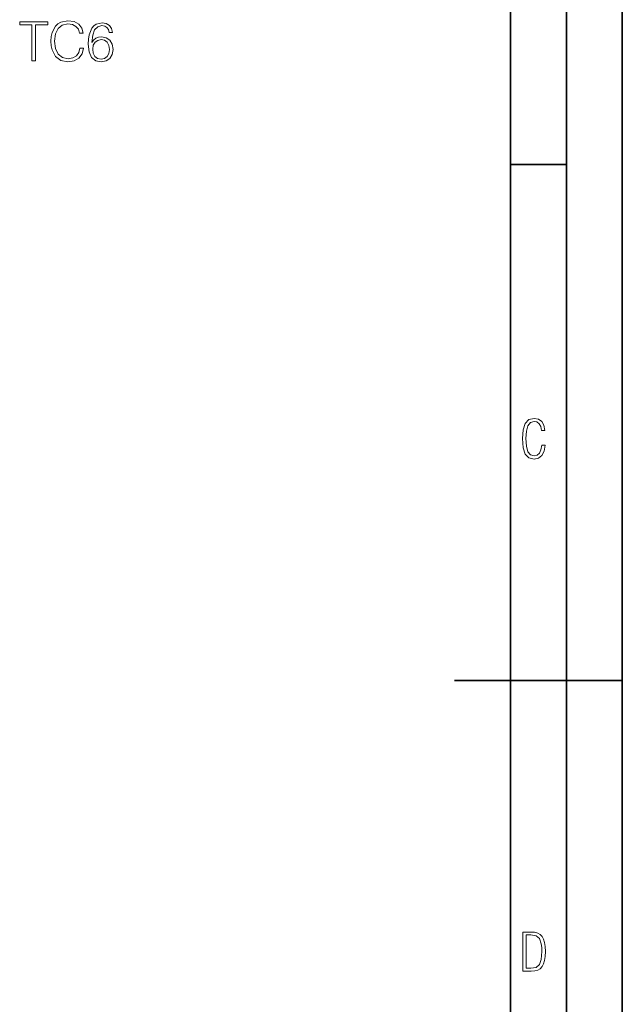
# Model space of a CAD drawing. Extents: x 0 to 420, y 0 to 297.
# Drawn here: x 366 to 420, y 120 to 208 of the extents above; entities that cross this region are included whole.
import ezdxf

# ---------------------------------------------------------------- set-up
doc = ezdxf.new("R2010")
doc.units = 0

msp = doc.modelspace()

# ---------------------------------------------------------------- linework, layer by layer
at = {"color": 7, "lineweight": 35}
for p, q in [((420, 0), (420, 297)), ((420, 0), (420, 297)), ((415, 4.99976), (415, 292)), ((410, 9.99976), (410, 287)), ((410, 194.666), (415, 194.666)), ((405, 148.5), (420, 148.5))]:
    msp.add_line(p, q, dxfattribs=at)
at = {"color": 7, "lineweight": 18}
for points in [[(367.200989, 203.944031), (367.522247, 203.944031), (367.522247, 207.15683), (368.612671, 207.15683), (368.612671, 207.444031), (366.110565, 207.444031), (366.110565, 207.15683), (367.200989, 207.15683)], [(371.499298, 205.087982), (371.401947, 204.683945), (371.182892, 204.382141), (370.85675, 204.197159), (370.43811, 204.133881), (369.931854, 204.236099), (369.552155, 204.537918), (369.308777, 205.034439), (369.226013, 205.706207), (369.308777, 206.368225), (369.547302, 206.850143), (369.922119, 207.147095), (370.428375, 207.249313), (370.827545, 207.190903), (371.143951, 207.025391), (371.363007, 206.762527), (371.46524, 206.421783), (371.781647, 206.421783), (371.664825, 206.879364), (371.38736, 207.229843), (370.968719, 207.453766), (370.428375, 207.536514), (369.795563, 207.409958), (369.532684, 207.259048), (369.308777, 207.049728), (369.002106, 206.475327), (368.919342, 206.110229), (368.894989, 205.70134), (368.919342, 205.2827), (369.002106, 204.917603), (369.303894, 204.333466), (369.785828, 203.968369), (370.41864, 203.84668), (370.978455, 203.934296), (371.40683, 204.172821), (371.689148, 204.562256), (371.815735, 205.087982)], [(372.570251, 205.579636), (372.638397, 206.231934), (372.808777, 206.708984), (373.086243, 206.996185), (373.46106, 207.093536), (373.70932, 207.049728), (373.908905, 206.932907), (374.050079, 206.73819), (374.123108, 206.485062), (374.420044, 206.485062), (374.322662, 206.845276), (374.12796, 207.117889), (373.840759, 207.288254), (373.48053, 207.351547), (372.949951, 207.224976), (372.735748, 207.074066), (372.560516, 206.864761), (372.317108, 206.261139), (372.258698, 205.876572), (372.239227, 205.433594), (372.312256, 204.747223), (372.536163, 204.250702), (372.906128, 203.944031), (373.407532, 203.84668), (373.840759, 203.929428), (374.171783, 204.148483), (374.381104, 204.498962), (374.458984, 204.961411), (374.385956, 205.433594), (374.176636, 205.788956), (373.855347, 206.012878), (373.436737, 206.095627), (373.149506, 206.061554), (372.91098, 205.959335), (372.716278, 205.798691)], [(372.638397, 204.995499), (372.691925, 205.331375), (372.847717, 205.599106), (373.086243, 205.774353), (373.392914, 205.837631), (373.699585, 205.779221), (373.933258, 205.603973), (374.074402, 205.326508), (374.12796, 204.946808), (374.079285, 204.586594), (373.93811, 204.318863), (373.704468, 204.158218), (373.383179, 204.104675), (373.071625, 204.163086), (372.837982, 204.343201), (372.687073, 204.625534)], [(413.098236, 169.552216), (412.802246, 169.552216), (412.727081, 169.129395), (412.586151, 168.82402), (412.374725, 168.640808), (412.106934, 168.579727), (411.778076, 168.673691), (411.552582, 168.964966), (411.421051, 169.448853), (411.378754, 170.130066), (411.421051, 170.80658), (411.552582, 171.290466), (411.778076, 171.581741), (412.106934, 171.680405), (412.370026, 171.624023), (412.576752, 171.468994), (412.712982, 171.210602), (412.774048, 170.862946), (413.074738, 170.862946), (412.994873, 171.323349), (412.802246, 171.661606), (412.496887, 171.873016), (412.106934, 171.948181), (411.637146, 171.835434), (411.317688, 171.497177), (411.129761, 170.928726), (411.073395, 170.130066), (411.129761, 169.322006), (411.317688, 168.753555), (411.637146, 168.415298), (412.106934, 168.307251), (412.501587, 168.382416), (412.802246, 168.61731), (412.999573, 169.007248)], [(411.109863, 122.479729), (411.838043, 122.479729), (412.166901, 122.49852), (412.439392, 122.573685), (412.660187, 122.695839), (412.834015, 122.879059), (412.960876, 123.118652), (413.05014, 123.419327), (413.101807, 123.790466), (413.120605, 124.232079), (413.101807, 124.668991), (413.05014, 125.040131), (412.965576, 125.340805), (412.834015, 125.580399), (412.660187, 125.758926), (412.439392, 125.881073), (412.162201, 125.956238), (411.838043, 125.979729), (411.109863, 125.979729)], [(411.401154, 122.742813), (411.401154, 125.721336), (411.819275, 125.721336), (412.307861, 125.641472), (412.608521, 125.387779), (412.75885, 124.927383), (412.791748, 124.607918), (412.805847, 124.227379), (412.75885, 123.527382), (412.608521, 123.066978), (412.307861, 122.817986), (411.819275, 122.742813)]]:
    msp.add_lwpolyline(points, close=True, dxfattribs=at)

doc.saveas('drawing.dxf')
